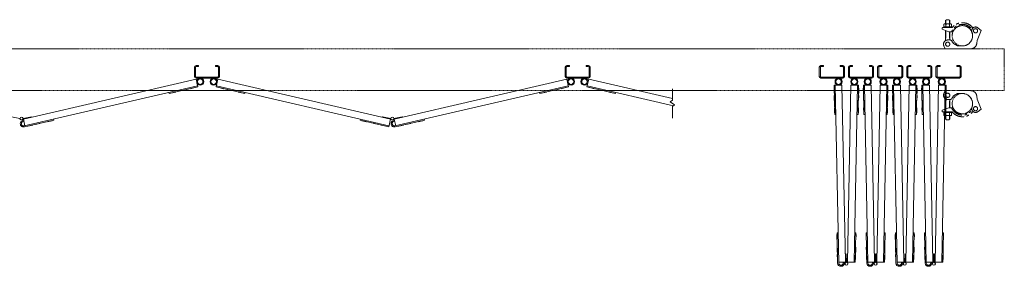
# Model space of a CAD drawing. Units: millimetres. Extents: x -14888 to 33146, y 470 to 29655.
# Drawn here: x 10205 to 12553, y 9230 to 9819 of the extents above; entities that cross this region are included whole.
import ezdxf

# ---------------------------------------------------------------- set-up
doc = ezdxf.new("R2010")
doc.units = ezdxf.units.MM
doc.linetypes.add('PHANTOM', pattern=[63.5, 31.75, -6.35, 6.35, -6.35, 6.35, -6.35])
doc.layers.add('2点鎖線', color=6, linetype='PHANTOM', lineweight=9)
doc.layers.add('細線', color=4, linetype='Continuous', lineweight=9)

msp = doc.modelspace()

# ---------------------------------------------------------------- linework, layer by layer
at = {"layer": '2点鎖線'}
for p, q in [((12412.869, 9816.663), (12414.869, 9818.663)), ((12412.869, 9808.663), (12412.869, 9816.663)), ((12413.569, 9808.663), (12413.569, 9817.363)), ((12414.869, 9818.663), (12420.869, 9818.663)), ((12420.869, 9818.663), (12422.869, 9816.663)), ((12422.169, 9808.663), (12422.169, 9817.363)), ((12422.869, 9808.663), (12422.869, 9816.663)), ((12404.594, 9797.913), (12404.594, 9795.867)), ((12404.594, 9795.867), (12420.952, 9789.913)), ((12406.594, 9799.913), (12408.369, 9799.913)), ((12408.369, 9801.663), (12417.869, 9801.663)), ((12408.369, 9801.663), (12408.369, 9799.663)), ((12408.369, 9799.663), (12428.401, 9799.663)), ((12408.669, 9807.763), (12408.669, 9801.663)), ((12408.669, 9801.663), (12427.069, 9801.663)), ((12410.969, 9808.663), (12424.769, 9808.663)), ((12412.869, 9768.801), (12412.869, 9792.855)), ((12413.269, 9801.663), (12413.269, 9807.763)), ((12413.569, 9774.144), (12413.569, 9792.601)), ((12427.369, 9801.663), (12417.869, 9801.663)), ((12422.469, 9801.663), (12422.469, 9807.763)), ((12427.069, 9801.663), (12427.069, 9807.763)), ((12427.369, 9801.663), (12427.369, 9799.663)), ((12487.869, 9769.144), (12497.594, 9793.001)), ((12497.594, 9793.001), (12490.513, 9798.736)), ((12413.569, 9774.144), (12412.869, 9772.931)), ((12423.641, 9770.144), (12417.869, 9770.144)), ((12430.62, 9789.913), (12420.952, 9789.913)), ((12422.169, 9774.144), (12422.169, 9789.913)), ((12422.169, 9774.144), (12422.869, 9772.931)), ((12422.869, 9770.144), (12422.869, 9789.913)), ((12476.62, 9785.281), (12475.536, 9790.29)), ((12487.277, 9762.38), (12487.869, 9769.144)), ((12411.869, 9749.144), (12408.758, 9756.018)), ((12472.832, 9749.144), (12411.869, 9749.144)), ((12427.971, 9767.644), (12431.377, 9761.744)), ((12441.597, 9755.844), (12431.377, 9761.744)), ((12452.869, 9755.844), (12441.597, 9755.844)), ((12411.869, 9649.144), (12408.758, 9642.269)), ((12472.832, 9649.144), (12411.869, 9649.144)), ((12412.869, 9629.486), (12412.869, 9605.432)), ((12423.641, 9628.144), (12417.869, 9628.144)), ((12422.869, 9628.144), (12422.869, 9608.374)), ((12427.971, 9630.644), (12431.377, 9636.544)), ((12441.597, 9642.444), (12431.377, 9636.544)), ((12452.869, 9642.444), (12441.597, 9642.444)), ((12487.277, 9635.907), (12487.869, 9629.144)), ((12487.869, 9629.144), (12497.594, 9605.286)), ((12404.594, 9602.42), (12420.952, 9608.374)), ((12413.569, 9624.144), (12412.869, 9625.356)), ((12413.569, 9624.144), (12413.569, 9605.687)), ((12430.62, 9608.374), (12420.952, 9608.374)), ((12422.169, 9624.144), (12422.869, 9625.356)), ((12422.169, 9624.144), (12422.169, 9608.374)), ((12476.62, 9613.006), (12475.536, 9607.997)), ((12497.594, 9605.286), (12490.513, 9599.551)), ((12404.594, 9600.374), (12404.594, 9602.42)), ((12406.594, 9598.374), (12408.369, 9598.374)), ((12408.369, 9596.624), (12408.369, 9598.624)), ((12408.369, 9598.624), (12428.401, 9598.624)), ((12408.369, 9596.624), (12417.869, 9596.624)), ((12408.669, 9596.624), (12427.069, 9596.624)), ((12408.669, 9590.524), (12408.669, 9596.624)), ((12410.969, 9589.624), (12424.769, 9589.624)), ((12412.869, 9589.624), (12412.869, 9581.624)), ((12412.869, 9581.624), (12414.869, 9579.624)), ((12413.269, 9596.624), (12413.269, 9590.524)), ((12413.569, 9589.624), (12413.569, 9580.924)), ((12427.369, 9596.624), (12417.869, 9596.624)), ((12420.869, 9579.624), (12422.869, 9581.624)), ((12422.169, 9589.624), (12422.169, 9580.924)), ((12422.469, 9596.624), (12422.469, 9590.524)), ((12422.869, 9589.624), (12422.869, 9581.624)), ((12427.069, 9596.624), (12427.069, 9590.524)), ((12427.369, 9596.624), (12427.369, 9598.624)), ((12414.869, 9579.624), (12420.869, 9579.624))]:
    msp.add_line(p, q, dxfattribs=at)
at = {"layer": '2点鎖線', "ltscale": 0.05}
for p, q in [((5152.869, 9749.144), (12552.869, 9749.144)), ((12552.869, 9749.144), (12552.869, 9649.144)), ((12552.869, 9649.144), (5152.869, 9649.144))]:
    msp.add_line(p, q, dxfattribs=at)
at = {"layer": '2点鎖線', "ltscale": 0.2}
for centre in [(12452.869, 9780.144), (12452.869, 9618.144)]:
    msp.add_circle(centre, 24.3, dxfattribs=at)
at = {"layer": '2点鎖線'}
for centre in [(12484.333, 9792.193), (12417.869, 9760.141), (12417.869, 9638.146), (12484.333, 9606.095)]:
    msp.add_circle(centre, 5, dxfattribs=at)
for centre, radius, start, end in [((12406.594, 9797.913), 2, 90, 180), ((12410.969, 9805.263), 3.4, 47.3, 132.7), ((12417.869, 9796.463), 12.2, 67.9, 112.1), ((12424.769, 9805.263), 3.4, 47.3, 132.7), ((12452.869, 9780.144), 27.3, 41.667128, 159.030819), ((12452.869, 9780.144), 31.3, 36.308431, 141.418026), ((12452.869, 9780.144), 24.3, 12.401788, 156.170655), ((12484.333, 9792.193), 9, 46.540376, 192.205698), ((12417.869, 9760.141), 10, 90, 204.345997), ((12423.641, 9765.144), 5, 30, 90), ((12452.869, 9780.144), 24.3, 270, 12.401788), ((12472.832, 9763.644), 14.5, 270, 355), ((12417.869, 9638.146), 10, 155.654003, 270), ((12423.641, 9633.144), 5, 270, 330), ((12452.869, 9618.144), 24.3, 347.598212, 90), ((12472.832, 9634.644), 14.5, 5, 90), ((12452.869, 9618.144), 27.3, 200.969181, 318.332872), ((12452.869, 9618.144), 24.3, 203.829345, 347.598212), ((12484.333, 9606.095), 9, 167.794302, 313.459624), ((12406.594, 9600.374), 2, 180, 270), ((12410.969, 9593.024), 3.4, 227.3, 312.7), ((12417.869, 9601.824), 12.2, 247.9, 292.1), ((12424.769, 9593.024), 3.4, 227.3, 312.7), ((12452.869, 9618.144), 31.3, 218.581974, 323.691569)]:
    msp.add_arc(centre, radius, start, end, dxfattribs=at)
at = {"layer": '細線', "ltscale": 0.05}
for p, q in [((10621.369, 9705.144), (10621.369, 9683.144)), ((10623.869, 9705.144), (10623.869, 9683.144)), ((10625.369, 9709.144), (10631.369, 9709.144)), ((10625.369, 9706.644), (10631.369, 9706.644)), ((10631.369, 9709.144), (10631.369, 9706.644)), ((10671.369, 9709.144), (10671.369, 9706.644)), ((10677.369, 9709.144), (10671.369, 9709.144)), ((10677.369, 9706.644), (10671.369, 9706.644)), ((10678.869, 9683.144), (10678.869, 9705.144)), ((10681.369, 9705.144), (10681.369, 9683.144)), ((11505.619, 9705.144), (11505.619, 9683.144)), ((11508.119, 9705.144), (11508.119, 9683.144)), ((11509.619, 9709.144), (11515.619, 9709.144)), ((11509.619, 9706.644), (11515.619, 9706.644)), ((11515.619, 9709.144), (11515.619, 9706.644)), ((11555.619, 9709.144), (11555.619, 9706.644)), ((11561.619, 9709.144), (11555.619, 9709.144)), ((11561.619, 9706.644), (11555.619, 9706.644)), ((11563.119, 9683.144), (11563.119, 9705.144)), ((11565.619, 9705.144), (11565.619, 9683.144)), ((12111.637, 9705.144), (12111.637, 9683.144)), ((12114.137, 9705.144), (12114.137, 9683.144)), ((12115.637, 9709.144), (12121.637, 9709.144)), ((12115.637, 9706.644), (12121.637, 9706.644)), ((12121.637, 9709.144), (12121.637, 9706.644)), ((12161.637, 9709.144), (12161.637, 9706.644)), ((12167.637, 9709.144), (12161.637, 9709.144)), ((12167.637, 9706.644), (12161.637, 9706.644)), ((12169.137, 9683.144), (12169.137, 9705.144)), ((12171.637, 9705.144), (12171.637, 9683.144)), ((12181.195, 9705.144), (12181.195, 9683.144)), ((12183.695, 9705.144), (12183.695, 9683.144)), ((12185.195, 9709.144), (12191.195, 9709.144)), ((12185.195, 9706.644), (12191.195, 9706.644)), ((12191.195, 9709.144), (12191.195, 9706.644)), ((12231.195, 9709.144), (12231.195, 9706.644)), ((12237.195, 9709.144), (12231.195, 9709.144)), ((12237.195, 9706.644), (12231.195, 9706.644)), ((12238.695, 9683.144), (12238.695, 9705.144)), ((12241.195, 9705.144), (12241.195, 9683.144)), ((12250.753, 9705.144), (12250.753, 9683.144)), ((12253.253, 9705.144), (12253.253, 9683.144)), ((12254.753, 9709.144), (12260.753, 9709.144)), ((12254.753, 9706.644), (12260.753, 9706.644)), ((12260.753, 9709.144), (12260.753, 9706.644)), ((12300.753, 9709.144), (12300.753, 9706.644)), ((12306.753, 9709.144), (12300.753, 9709.144)), ((12306.753, 9706.644), (12300.753, 9706.644)), ((12308.253, 9683.144), (12308.253, 9705.144)), ((12310.753, 9705.144), (12310.753, 9683.144)), ((12320.311, 9705.144), (12320.311, 9683.144)), ((12322.811, 9705.144), (12322.811, 9683.144)), ((12324.311, 9709.144), (12330.311, 9709.144)), ((12324.311, 9706.644), (12330.311, 9706.644)), ((12330.311, 9709.144), (12330.311, 9706.644)), ((12370.311, 9709.144), (12370.311, 9706.644)), ((12376.311, 9709.144), (12370.311, 9709.144)), ((12376.311, 9706.644), (12370.311, 9706.644)), ((12377.811, 9683.144), (12377.811, 9705.144)), ((12380.311, 9705.144), (12380.311, 9683.144)), ((12389.869, 9705.144), (12389.869, 9683.144)), ((12392.369, 9705.144), (12392.369, 9683.144)), ((12393.869, 9709.144), (12399.869, 9709.144)), ((12393.869, 9706.644), (12399.869, 9706.644)), ((12399.869, 9709.144), (12399.869, 9706.644)), ((12439.869, 9709.144), (12439.869, 9706.644)), ((12445.869, 9709.144), (12439.869, 9709.144)), ((12445.869, 9706.644), (12439.869, 9706.644)), ((12447.369, 9683.144), (12447.369, 9705.144)), ((12449.869, 9683.144), (12449.869, 9705.144)), ((10213.705, 9581.062), (10625.281, 9676.516)), ((10625.281, 9676.516), (10629.461, 9658.495)), ((10677.369, 9681.644), (10625.369, 9681.644)), ((10677.369, 9679.144), (10625.369, 9679.144)), ((10677.457, 9676.516), (10673.277, 9658.495)), ((11089.033, 9581.062), (10677.457, 9676.516)), ((11097.955, 9581.062), (11509.531, 9676.516)), ((11509.531, 9676.516), (11513.711, 9658.495)), ((11561.619, 9681.644), (11509.619, 9681.644)), ((11561.619, 9679.144), (11509.619, 9679.144)), ((11561.707, 9676.516), (11557.527, 9658.495)), ((11761.38, 9630.208), (11561.707, 9676.516)), ((12167.637, 9681.644), (12115.637, 9681.644)), ((12167.637, 9679.144), (12115.637, 9679.144)), ((12237.195, 9681.644), (12185.195, 9681.644)), ((12237.195, 9679.144), (12185.195, 9679.144)), ((12306.753, 9681.644), (12254.753, 9681.644)), ((12306.753, 9679.144), (12254.753, 9679.144)), ((12376.311, 9681.644), (12324.311, 9681.644)), ((12376.311, 9679.144), (12324.311, 9679.144)), ((12445.869, 9681.644), (12393.869, 9681.644)), ((12445.869, 9679.144), (12393.869, 9679.144)), ((10215.372, 9565.024), (10628.896, 9660.93)), ((10561.271, 9642.68), (10629.461, 9658.495)), ((10594.505, 9649.874), (10606.195, 9652.585)), ((10606.082, 9653.072), (10606.195, 9652.585)), ((10611.439, 9654.315), (10611.552, 9653.828)), ((10611.552, 9653.828), (10623.242, 9656.539)), ((10623.129, 9657.026), (10623.242, 9656.539)), ((10741.467, 9642.68), (10673.277, 9658.495)), ((11085.418, 9565.476), (10673.842, 9660.93)), ((10679.609, 9657.026), (10679.496, 9656.539)), ((10691.186, 9653.828), (10679.496, 9656.539)), ((10691.299, 9654.315), (10691.186, 9653.828)), ((10696.657, 9653.072), (10696.544, 9652.585)), ((10708.233, 9649.874), (10696.544, 9652.585)), ((11099.622, 9565.024), (11513.146, 9660.93)), ((11445.521, 9642.68), (11513.711, 9658.495)), ((11478.755, 9649.874), (11490.445, 9652.585)), ((11490.332, 9653.072), (11490.445, 9652.585)), ((11495.689, 9654.315), (11495.802, 9653.828)), ((11495.802, 9653.828), (11507.492, 9656.539)), ((11507.379, 9657.026), (11507.492, 9656.539)), ((11625.717, 9642.68), (11557.527, 9658.495)), ((11763.88, 9613.203), (11558.092, 9660.93)), ((11563.859, 9657.026), (11563.746, 9656.539)), ((11575.436, 9653.828), (11563.746, 9656.539)), ((11575.549, 9654.315), (11575.436, 9653.828)), ((11580.907, 9653.072), (11580.794, 9652.585)), ((11592.483, 9649.874), (11580.794, 9652.585)), ((11761.38, 9653.828), (11761.38, 9626.328)), ((12147.425, 9655.446), (12146.925, 9655.437)), ((12147.153, 9643.439), (12146.925, 9655.437)), ((12165.798, 9662.297), (12147.301, 9661.945)), ((12148.634, 9591.958), (12147.301, 9661.945)), ((12157.882, 9237.57), (12149.801, 9661.993)), ((12173.841, 9239.874), (12165.798, 9662.297)), ((12178.992, 9239.874), (12187.035, 9662.297)), ((12187.035, 9662.297), (12205.532, 9661.945)), ((12194.989, 9239.569), (12203.032, 9661.993)), ((12204.199, 9591.958), (12205.532, 9661.945)), ((12205.408, 9655.446), (12205.908, 9655.437)), ((12205.679, 9643.439), (12205.908, 9655.437)), ((12216.983, 9655.446), (12216.483, 9655.437)), ((12216.711, 9643.439), (12216.483, 9655.437)), ((12235.356, 9662.297), (12216.859, 9661.945)), ((12218.192, 9591.958), (12216.859, 9661.945)), ((12227.44, 9237.57), (12219.359, 9661.993)), ((12243.399, 9239.874), (12235.356, 9662.297)), ((12248.55, 9239.874), (12256.593, 9662.297)), ((12256.593, 9662.297), (12275.09, 9661.945)), ((12264.547, 9239.569), (12272.59, 9661.993)), ((12273.757, 9591.958), (12275.09, 9661.945)), ((12274.966, 9655.446), (12275.466, 9655.437)), ((12275.237, 9643.439), (12275.466, 9655.437)), ((12286.541, 9655.446), (12286.041, 9655.437)), ((12286.269, 9643.439), (12286.041, 9655.437)), ((12304.914, 9662.297), (12286.417, 9661.945)), ((12287.749, 9591.958), (12286.417, 9661.945)), ((12296.997, 9237.57), (12288.916, 9661.993)), ((12312.956, 9239.874), (12304.914, 9662.297)), ((12318.108, 9239.874), (12326.151, 9662.297)), ((12326.151, 9662.297), (12344.647, 9661.945)), ((12334.105, 9239.569), (12342.148, 9661.993)), ((12343.315, 9591.958), (12344.647, 9661.945)), ((12344.524, 9655.446), (12345.024, 9655.437)), ((12344.795, 9643.439), (12345.024, 9655.437)), ((12356.099, 9655.446), (12355.599, 9655.437)), ((12355.827, 9643.439), (12355.599, 9655.437)), ((12374.471, 9662.297), (12355.975, 9661.945)), ((12357.307, 9591.958), (12355.975, 9661.945)), ((12366.555, 9237.57), (12358.474, 9661.993)), ((12382.514, 9239.874), (12374.471, 9662.297)), ((12387.666, 9239.874), (12395.709, 9662.297)), ((12395.709, 9662.297), (12414.205, 9661.945)), ((12403.663, 9239.569), (12411.706, 9661.993)), ((12412.873, 9591.958), (12414.205, 9661.945)), ((12414.082, 9655.446), (12414.582, 9655.437)), ((12414.353, 9643.439), (12414.582, 9655.437)), ((10560.706, 9645.115), (10561.271, 9642.68)), ((10565.168, 9643.584), (10565.28, 9643.096)), ((10565.28, 9643.096), (10576.97, 9645.808)), ((10576.857, 9646.295), (10576.97, 9645.808)), ((10594.392, 9650.361), (10594.505, 9649.874)), ((10708.346, 9650.361), (10708.233, 9649.874)), ((10725.881, 9646.295), (10725.768, 9645.808)), ((10737.458, 9643.096), (10725.768, 9645.808)), ((10737.571, 9643.584), (10737.458, 9643.096)), ((10742.032, 9645.115), (10741.467, 9642.68)), ((11444.956, 9645.115), (11445.521, 9642.68)), ((11449.418, 9643.584), (11449.53, 9643.096)), ((11449.53, 9643.096), (11461.22, 9645.808)), ((11461.107, 9646.295), (11461.22, 9645.808)), ((11478.642, 9650.361), (11478.755, 9649.874)), ((11592.596, 9650.361), (11592.483, 9649.874)), ((11610.131, 9646.295), (11610.018, 9645.808)), ((11621.708, 9643.096), (11610.018, 9645.808)), ((11621.821, 9643.584), (11621.708, 9643.096)), ((11626.282, 9645.115), (11625.717, 9642.68)), ((12147.653, 9643.449), (12147.153, 9643.439)), ((12147.758, 9637.95), (12147.258, 9637.94)), ((12147.487, 9625.942), (12147.258, 9637.94)), ((12205.075, 9637.95), (12205.575, 9637.94)), ((12205.179, 9643.449), (12205.679, 9643.439)), ((12205.346, 9625.942), (12205.575, 9637.94)), ((12217.211, 9643.449), (12216.711, 9643.439)), ((12217.316, 9637.95), (12216.816, 9637.94)), ((12217.044, 9625.942), (12216.816, 9637.94)), ((12274.633, 9637.95), (12275.133, 9637.94)), ((12274.737, 9643.449), (12275.237, 9643.439)), ((12274.904, 9625.942), (12275.133, 9637.94)), ((12286.769, 9643.449), (12286.269, 9643.439)), ((12286.874, 9637.95), (12286.374, 9637.94)), ((12286.602, 9625.942), (12286.374, 9637.94)), ((12344.191, 9637.95), (12344.69, 9637.94)), ((12344.295, 9643.449), (12344.795, 9643.439)), ((12344.462, 9625.942), (12344.69, 9637.94)), ((12356.327, 9643.449), (12355.827, 9643.439)), ((12356.432, 9637.95), (12355.932, 9637.94)), ((12356.16, 9625.942), (12355.932, 9637.94)), ((12413.748, 9637.95), (12414.248, 9637.94)), ((12413.853, 9643.449), (12414.353, 9643.439)), ((12414.02, 9625.942), (12414.248, 9637.94)), ((11756.38, 9622.578), (11761.38, 9626.328)), ((11766.38, 9615.078), (11756.38, 9622.578)), ((11766.38, 9615.078), (11761.38, 9611.328)), ((11761.38, 9611.328), (11761.38, 9583.828)), ((12147.986, 9625.952), (12147.487, 9625.942)), ((12148.329, 9607.955), (12147.829, 9607.946)), ((12148.058, 9595.948), (12147.829, 9607.946)), ((12204.504, 9607.955), (12205.004, 9607.946)), ((12204.775, 9595.948), (12205.004, 9607.946)), ((12204.846, 9625.952), (12205.346, 9625.942)), ((12217.544, 9625.952), (12217.044, 9625.942)), ((12217.887, 9607.955), (12217.387, 9607.946)), ((12217.616, 9595.948), (12217.387, 9607.946)), ((12274.062, 9607.955), (12274.561, 9607.946)), ((12274.333, 9595.948), (12274.561, 9607.946)), ((12274.404, 9625.952), (12274.904, 9625.942)), ((12287.102, 9625.952), (12286.602, 9625.942)), ((12287.445, 9607.955), (12286.945, 9607.946)), ((12287.173, 9595.948), (12286.945, 9607.946)), ((12343.619, 9607.955), (12344.119, 9607.946)), ((12343.891, 9595.948), (12344.119, 9607.946)), ((12343.962, 9625.952), (12344.462, 9625.942)), ((12356.66, 9625.952), (12356.16, 9625.942)), ((12357.003, 9607.955), (12356.503, 9607.946)), ((12356.731, 9595.948), (12356.503, 9607.946)), ((12413.177, 9607.955), (12413.677, 9607.946)), ((12413.449, 9595.948), (12413.677, 9607.946)), ((12413.52, 9625.952), (12414.02, 9625.942)), ((10185.639, 9587.042), (10205.326, 9582.476)), ((10204.783, 9581.062), (10207.55, 9579.531)), ((10205.326, 9582.476), (10205.763, 9582.234)), ((10213.705, 9581.062), (10210.938, 9579.531)), ((10213.163, 9582.476), (10212.726, 9582.234)), ((10232.849, 9587.042), (10213.163, 9582.476)), ((10217.32, 9565.476), (10213.705, 9581.062)), ((10233.188, 9585.581), (10232.849, 9587.042)), ((10285.51, 9581.291), (10286.075, 9578.856)), ((11017.228, 9581.291), (11016.663, 9578.856)), ((11069.55, 9585.581), (11069.889, 9587.042)), ((11069.889, 9587.042), (11089.576, 9582.476)), ((11084.853, 9563.041), (11089.033, 9581.062)), ((11089.033, 9581.062), (11091.8, 9579.531)), ((11089.576, 9582.476), (11090.013, 9582.234)), ((11097.955, 9581.062), (11095.188, 9579.531)), ((11097.413, 9582.476), (11096.976, 9582.234)), ((11117.099, 9587.042), (11097.413, 9582.476)), ((11101.57, 9565.476), (11097.955, 9581.062)), ((11117.438, 9585.581), (11117.099, 9587.042)), ((11169.76, 9581.291), (11170.325, 9578.856)), ((12148.558, 9595.957), (12148.058, 9595.948)), ((12151.133, 9592.006), (12148.634, 9591.958)), ((12201.7, 9592.006), (12204.199, 9591.958)), ((12204.275, 9595.957), (12204.775, 9595.948)), ((12218.115, 9595.957), (12217.616, 9595.948)), ((12220.691, 9592.006), (12218.192, 9591.958)), ((12271.257, 9592.006), (12273.757, 9591.958)), ((12273.833, 9595.957), (12274.333, 9595.948)), ((12287.673, 9595.957), (12287.173, 9595.948)), ((12290.249, 9592.006), (12287.749, 9591.958)), ((12340.815, 9592.006), (12343.315, 9591.958)), ((12343.391, 9595.957), (12343.891, 9595.948)), ((12357.231, 9595.957), (12356.731, 9595.948)), ((12359.807, 9592.006), (12357.307, 9591.958)), ((12410.373, 9592.006), (12412.873, 9591.958)), ((12412.949, 9595.957), (12413.449, 9595.948)), ((10212.887, 9575.74), (10212.322, 9578.175)), ((10215.937, 9562.589), (10286.075, 9578.856)), ((10224.217, 9564.509), (10224.33, 9564.022)), ((10224.33, 9564.022), (10236.02, 9566.733)), ((10235.907, 9567.22), (10236.02, 9566.733)), ((10241.265, 9568.463), (10241.378, 9567.976)), ((10241.378, 9567.976), (10253.067, 9570.687)), ((10252.954, 9571.174), (10253.067, 9570.687)), ((10270.489, 9575.241), (10270.602, 9574.754)), ((10270.602, 9574.754), (10282.292, 9577.465)), ((10282.179, 9577.952), (10282.292, 9577.465)), ((11084.853, 9563.041), (11016.663, 9578.856)), ((11020.559, 9577.952), (11020.447, 9577.465)), ((11032.136, 9574.754), (11020.447, 9577.465)), ((11032.249, 9575.241), (11032.136, 9574.754)), ((11049.784, 9571.174), (11049.671, 9570.687)), ((11061.361, 9567.976), (11049.671, 9570.687)), ((11061.474, 9568.463), (11061.361, 9567.976)), ((11066.831, 9567.22), (11066.718, 9566.733)), ((11078.408, 9564.022), (11066.718, 9566.733)), ((11078.521, 9564.509), (11078.408, 9564.022)), ((11097.137, 9575.74), (11096.572, 9578.175)), ((11100.187, 9562.589), (11170.325, 9578.856)), ((11108.467, 9564.509), (11108.58, 9564.022)), ((11108.58, 9564.022), (11120.27, 9566.733)), ((11120.157, 9567.22), (11120.27, 9566.733)), ((11125.515, 9568.463), (11125.628, 9567.976)), ((11125.628, 9567.976), (11137.317, 9570.687)), ((11137.204, 9571.174), (11137.317, 9570.687)), ((11154.739, 9575.241), (11154.852, 9574.754)), ((11154.852, 9574.754), (11166.542, 9577.465)), ((11166.429, 9577.952), (11166.542, 9577.465)), ((12154.088, 9305.51), (12153.588, 9305.5)), ((12153.816, 9293.503), (12153.588, 9305.5)), ((12156.511, 9309.557), (12154.011, 9309.509)), ((12155.382, 9237.522), (12154.011, 9309.509)), ((12196.322, 9309.557), (12198.821, 9309.509)), ((12197.489, 9239.522), (12198.821, 9309.509)), ((12198.745, 9305.51), (12199.245, 9305.5)), ((12199.017, 9293.503), (12199.245, 9305.5)), ((12223.646, 9305.51), (12223.146, 9305.5)), ((12223.374, 9293.503), (12223.146, 9305.5)), ((12226.069, 9309.557), (12223.569, 9309.509)), ((12224.94, 9237.522), (12223.569, 9309.509)), ((12265.88, 9309.557), (12268.379, 9309.509)), ((12267.047, 9239.522), (12268.379, 9309.509)), ((12268.303, 9305.51), (12268.803, 9305.5)), ((12268.574, 9293.503), (12268.803, 9305.5)), ((12293.203, 9305.51), (12292.704, 9305.5)), ((12292.932, 9293.503), (12292.704, 9305.5)), ((12295.627, 9309.557), (12293.127, 9309.509)), ((12294.498, 9237.522), (12293.127, 9309.509)), ((12335.438, 9309.557), (12337.937, 9309.509)), ((12336.605, 9239.522), (12337.937, 9309.509)), ((12337.861, 9305.51), (12338.361, 9305.5)), ((12338.132, 9293.503), (12338.361, 9305.5)), ((12362.761, 9305.51), (12362.261, 9305.5)), ((12362.49, 9293.503), (12362.261, 9305.5)), ((12365.185, 9309.557), (12362.685, 9309.509)), ((12364.056, 9237.522), (12362.685, 9309.509)), ((12404.995, 9309.557), (12407.495, 9309.509)), ((12406.162, 9239.522), (12407.495, 9309.509)), ((12407.419, 9305.51), (12407.919, 9305.5)), ((12407.69, 9293.503), (12407.919, 9305.5)), ((12154.316, 9293.512), (12153.816, 9293.503)), ((12154.659, 9275.515), (12154.159, 9275.506)), ((12154.387, 9263.508), (12154.159, 9275.506)), ((12198.174, 9275.515), (12198.674, 9275.506)), ((12198.445, 9263.508), (12198.674, 9275.506)), ((12198.517, 9293.512), (12199.017, 9293.503)), ((12223.874, 9293.512), (12223.374, 9293.503)), ((12224.217, 9275.515), (12223.717, 9275.506)), ((12223.945, 9263.508), (12223.717, 9275.506)), ((12267.732, 9275.515), (12268.232, 9275.506)), ((12268.003, 9263.508), (12268.232, 9275.506)), ((12268.075, 9293.512), (12268.574, 9293.503)), ((12293.432, 9293.512), (12292.932, 9293.503)), ((12293.775, 9275.515), (12293.275, 9275.506)), ((12293.503, 9263.508), (12293.275, 9275.506)), ((12337.29, 9275.515), (12337.79, 9275.506)), ((12337.561, 9263.508), (12337.79, 9275.506)), ((12337.632, 9293.512), (12338.132, 9293.503)), ((12362.99, 9293.512), (12362.49, 9293.503)), ((12363.332, 9275.515), (12362.833, 9275.506)), ((12363.061, 9263.508), (12362.833, 9275.506)), ((12406.848, 9275.515), (12407.348, 9275.506)), ((12407.119, 9263.508), (12407.348, 9275.506)), ((12407.19, 9293.512), (12407.69, 9293.503)), ((12154.887, 9263.517), (12154.387, 9263.508)), ((12154.992, 9258.018), (12154.492, 9258.009)), ((12154.72, 9246.011), (12154.492, 9258.009)), ((12173.46, 9259.87), (12174.96, 9259.899)), ((12174.96, 9259.899), (12175.344, 9239.693)), ((12177.873, 9259.899), (12177.488, 9239.693)), ((12179.373, 9259.87), (12177.873, 9259.899)), ((12197.841, 9258.018), (12198.341, 9258.009)), ((12197.946, 9263.517), (12198.445, 9263.508)), ((12198.112, 9246.011), (12198.341, 9258.009)), ((12224.445, 9263.517), (12223.945, 9263.508)), ((12224.55, 9258.018), (12224.05, 9258.009)), ((12224.278, 9246.011), (12224.05, 9258.009)), ((12243.018, 9259.87), (12244.518, 9259.899)), ((12244.518, 9259.899), (12244.902, 9239.693)), ((12247.431, 9259.899), (12247.046, 9239.693)), ((12248.931, 9259.87), (12247.431, 9259.899)), ((12267.399, 9258.018), (12267.899, 9258.009)), ((12267.503, 9263.517), (12268.003, 9263.508)), ((12267.67, 9246.011), (12267.899, 9258.009)), ((12294.003, 9263.517), (12293.503, 9263.508)), ((12294.108, 9258.018), (12293.608, 9258.009)), ((12293.836, 9246.011), (12293.608, 9258.009)), ((12312.576, 9259.87), (12314.075, 9259.899)), ((12314.075, 9259.899), (12314.46, 9239.693)), ((12316.989, 9259.899), (12316.604, 9239.693)), ((12318.489, 9259.87), (12316.989, 9259.899)), ((12336.957, 9258.018), (12337.457, 9258.009)), ((12337.061, 9263.517), (12337.561, 9263.508)), ((12337.228, 9246.011), (12337.457, 9258.009)), ((12363.561, 9263.517), (12363.061, 9263.508)), ((12363.666, 9258.018), (12363.166, 9258.009)), ((12363.394, 9246.011), (12363.166, 9258.009)), ((12382.134, 9259.87), (12383.633, 9259.899)), ((12383.633, 9259.899), (12384.018, 9239.693)), ((12386.547, 9259.899), (12386.162, 9239.693)), ((12388.047, 9259.87), (12386.547, 9259.899)), ((12406.515, 9258.018), (12407.015, 9258.009)), ((12406.619, 9263.517), (12407.119, 9263.508)), ((12406.786, 9246.011), (12407.015, 9258.009)), ((12155.22, 9246.021), (12154.72, 9246.011)), ((12157.844, 9239.569), (12173.841, 9239.874)), ((12168.88, 9237.779), (12171.379, 9237.827)), ((12173.841, 9239.874), (12173.033, 9236.817)), ((12175.344, 9239.693), (12175.217, 9239.21)), ((12177.488, 9239.693), (12177.616, 9239.21)), ((12197.489, 9239.522), (12178.992, 9239.874)), ((12178.992, 9239.874), (12179.8, 9236.817)), ((12197.612, 9246.021), (12198.112, 9246.011)), ((12224.778, 9246.021), (12224.278, 9246.011)), ((12227.401, 9239.569), (12243.399, 9239.874)), ((12238.438, 9237.779), (12240.937, 9237.827)), ((12243.399, 9239.874), (12242.59, 9236.817)), ((12244.902, 9239.693), (12244.775, 9239.21)), ((12247.046, 9239.693), (12247.174, 9239.21)), ((12267.047, 9239.522), (12248.55, 9239.874)), ((12248.55, 9239.874), (12249.358, 9236.817)), ((12267.17, 9246.021), (12267.67, 9246.011)), ((12294.336, 9246.021), (12293.836, 9246.011)), ((12296.959, 9239.569), (12312.956, 9239.874)), ((12307.995, 9237.779), (12310.495, 9237.827)), ((12312.956, 9239.874), (12312.148, 9236.817)), ((12314.46, 9239.693), (12314.333, 9239.21)), ((12316.604, 9239.693), (12316.732, 9239.21)), ((12336.605, 9239.522), (12318.108, 9239.874)), ((12318.108, 9239.874), (12318.916, 9236.817)), ((12336.728, 9246.021), (12337.228, 9246.011)), ((12363.894, 9246.021), (12363.394, 9246.011)), ((12366.517, 9239.569), (12382.514, 9239.874)), ((12377.553, 9237.779), (12380.053, 9237.827)), ((12382.514, 9239.874), (12381.706, 9236.817)), ((12384.018, 9239.693), (12383.89, 9239.21)), ((12386.162, 9239.693), (12386.29, 9239.21)), ((12406.162, 9239.522), (12387.666, 9239.874)), ((12387.666, 9239.874), (12388.474, 9236.817)), ((12406.286, 9246.021), (12406.786, 9246.011))]:
    msp.add_line(p, q, dxfattribs=at)
for centre, radius in [((10635.369, 9670.644), 8.5), ((10635.369, 9670.644), 6.5), ((10667.369, 9670.644), 8.5), ((10667.369, 9670.644), 6.5), ((11519.619, 9670.644), 8.5), ((11519.619, 9670.644), 6.5), ((11551.619, 9670.644), 8.5), ((11551.619, 9670.644), 6.5), ((12157.637, 9670.644), 8.5), ((12157.637, 9670.644), 6.5), ((12195.195, 9670.644), 8.5), ((12195.195, 9670.644), 6.5), ((12227.195, 9670.644), 8.5), ((12227.195, 9670.644), 6.5), ((12264.753, 9670.644), 8.5), ((12264.753, 9670.644), 6.5), ((12296.753, 9670.644), 8.5), ((12296.753, 9670.644), 6.5), ((12334.311, 9670.644), 8.5), ((12334.311, 9670.644), 6.5), ((12366.311, 9670.644), 8.5), ((12366.311, 9670.644), 6.5), ((12403.869, 9670.644), 8.5), ((12403.869, 9670.644), 6.5), ((10209.244, 9582.594), 3.5), ((11093.494, 9582.594), 3.5), ((12176.416, 9235.922), 3.5), ((12245.974, 9235.922), 3.5), ((12315.532, 9235.922), 3.5), ((12385.09, 9235.922), 3.5)]:
    msp.add_circle(centre, radius, dxfattribs=at)
for centre, radius, start, end in [((10625.369, 9705.144), 4, 90, 180), ((10625.369, 9705.144), 1.5, 90, 180), ((10677.369, 9705.144), 4, 0, 90), ((10677.369, 9705.144), 1.5, 0, 90), ((11509.619, 9705.144), 4, 90, 180), ((11509.619, 9705.144), 1.5, 90, 180), ((11561.619, 9705.144), 4, 0, 90), ((11561.619, 9705.144), 1.5, 0, 90), ((12115.637, 9705.144), 4, 90, 180), ((12115.637, 9705.144), 1.5, 90, 180), ((12167.637, 9705.144), 4, 0, 90), ((12167.637, 9705.144), 1.5, 0, 90), ((12185.195, 9705.144), 4, 90, 180), ((12185.195, 9705.144), 1.5, 90, 180), ((12237.195, 9705.144), 4, 0, 90), ((12237.195, 9705.144), 1.5, 0, 90), ((12254.753, 9705.144), 4, 90, 180), ((12254.753, 9705.144), 1.5, 90, 180), ((12306.753, 9705.144), 4, 0, 90), ((12306.753, 9705.144), 1.5, 0, 90), ((12324.311, 9705.144), 4, 90, 180), ((12324.311, 9705.144), 1.5, 90, 180), ((12376.311, 9705.144), 4, 0, 90), ((12376.311, 9705.144), 1.5, 0, 90), ((12393.869, 9705.144), 4, 90, 180), ((12393.869, 9705.144), 1.5, 90, 180), ((12445.869, 9705.144), 4, 0, 90), ((12445.869, 9705.144), 1.5, 0, 90), ((10625.369, 9683.144), 4, 180, 270), ((10625.369, 9683.144), 1.5, 180, 270), ((10677.369, 9683.144), 4, 270, 0), ((10677.369, 9683.144), 1.5, 270, 0), ((11509.619, 9683.144), 4, 180, 270), ((11509.619, 9683.144), 1.5, 180, 270), ((11561.619, 9683.144), 4, 270, 0), ((11561.619, 9683.144), 1.5, 270, 0), ((12115.637, 9683.144), 4, 180, 270), ((12115.637, 9683.144), 1.5, 180, 270), ((12167.637, 9683.144), 4, 270, 0), ((12167.637, 9683.144), 1.5, 270, 0), ((12185.195, 9683.144), 4, 180, 270), ((12185.195, 9683.144), 1.5, 180, 270), ((12237.195, 9683.144), 4, 270, 0), ((12237.195, 9683.144), 1.5, 270, 0), ((12254.753, 9683.144), 4, 180, 270), ((12254.753, 9683.144), 1.5, 180, 270), ((12306.753, 9683.144), 4, 270, 0), ((12306.753, 9683.144), 1.5, 270, 0), ((12324.311, 9683.144), 4, 180, 270), ((12324.311, 9683.144), 1.5, 180, 270), ((12376.311, 9683.144), 4, 270, 0), ((12376.311, 9683.144), 1.5, 270, 0), ((12393.869, 9683.144), 4, 180, 270), ((12393.869, 9683.144), 1.5, 180, 270), ((12445.869, 9683.144), 4, 270, 0), ((12445.869, 9683.144), 1.5, 270, 0), ((10214.129, 9570.382), 8, 103.057379, 283.057379), ((10214.129, 9570.382), 5.5, 103.057379, 283.057379), ((11098.379, 9570.382), 8, 103.057379, 283.057379), ((11098.379, 9570.382), 5.5, 103.057379, 283.057379), ((12163.381, 9237.674), 8, 181.090774, 1.090774), ((12163.381, 9237.674), 5.5, 181.090774, 1.090774), ((12232.939, 9237.674), 8, 181.090774, 1.090774), ((12232.939, 9237.674), 5.5, 181.090774, 1.090774), ((12302.496, 9237.674), 8, 181.090774, 1.090774), ((12302.496, 9237.674), 5.5, 181.090774, 1.090774), ((12372.054, 9237.674), 8, 181.090774, 1.090774), ((12372.054, 9237.674), 5.5, 181.090774, 1.090774)]:
    msp.add_arc(centre, radius, start, end, dxfattribs=at)

doc.saveas('drawing.dxf')
